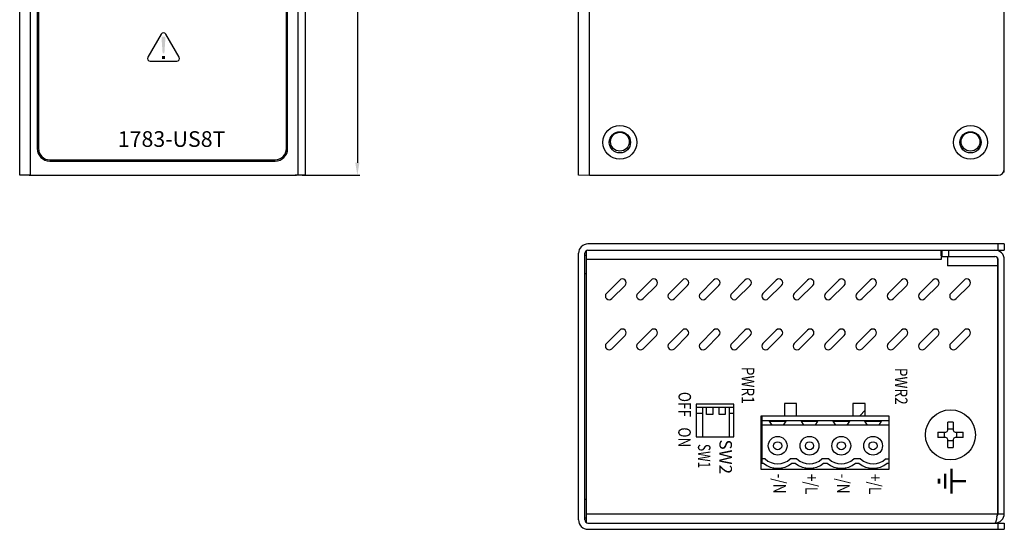
# Model space of a CAD drawing. Units: millimetres. Extents: x 1276 to 2254, y -1383 to 3157.
# Drawn here: x 1276 to 1433, y -1383 to -1301 of the extents above; entities that cross this region are included whole.
import ezdxf

# ---------------------------------------------------------------- set-up
doc = ezdxf.new("R2010")
doc.units = ezdxf.units.MM
doc.layers.add('LAYER_2', color=7, linetype='Continuous')
doc.layers.add('LOGO-KT', color=7, linetype='Continuous', lineweight=30)
doc.layers.add('粗实线-KT', color=7, linetype='Continuous', lineweight=35)
doc.styles.get("Standard").update_dxf_attribs({"font": 'SimSun.ttf'})
doc.styles.add('尺寸标注Arial', font='ARIAL.TTF', dxfattribs={"width": 0.7})
doc.styles.add('标注Arial', font='ARIAL.TTF', dxfattribs={"width": 0.7, "height": 2.5})
doc.dimstyles.new('ISO-25-3.5字高', dxfattribs={"dimtxt": 3.5, "dimasz": 2, "dimexe": 0.4, "dimexo": 0.0625, "dimgap": 0.5, "dimtad": 1, "dimtoh": 1, "dimdec": 1, "dimdsep": 46, "dimtxsty": '尺寸标注Arial', "dimcen": 0.74, "dimclrd": 256, "dimclre": 256, "dimclrt": 256, "dimadec": 0, "dimazin": 0, "dimtm": 0.03, "dimtfac": 0.5, "dimtdec": 1, "dimtmove": 0, "dimatfit": 2, "dimfxl": 1, "dimtolj": 1, "dimlwd": -1, "dimlwe": -1, "dimarcsym": 0})

# ---------------------------------------------------------------- blocks, each defined once
blk = doc.blocks.new('*D104')
for p, q in [((1319.71, -1211.46), (1330.04, -1211.46)), ((1329.64, -1213.46), (1329.64, -1323.96)), ((1320.82, -1325.96), (1330.04, -1325.96))]:
    blk.add_line(p, q)
for points in [[(1329.31, -1213.46), (1329.97, -1213.46), (1329.64, -1211.46)], [(1329.31, -1323.96), (1329.97, -1323.96), (1329.64, -1325.96)]]:
    blk.add_solid(points)
at = {"layer": 'Defpoints', "color": 0}
for p in [(1319.65, -1211.46), (1320.76, -1325.96), (1329.64, -1325.96)]:
    blk.add_point(p, dxfattribs=at)
at = {"insert": (1326.9, -1268.71), "char_height": 3.5, "attachment_point": 5, "rotation": 90, "style": '尺寸标注Arial'}
blk.add_mtext('\\A1;4.51[114.5]', dxfattribs=at)

msp = doc.modelspace()

# ---------------------------------------------------------------- hatches: boundary and pattern name
at = {"layer": 'LOGO-KT'}
h = msp.add_hatch(color=256, dxfattribs=at)
edge = h.paths.add_edge_path()
edge.add_spline(control_points=[(1298.534, -1306.503), (1298.534, -1306.503), (1298.4, -1304.607), (1298.4, -1304.607), (1298.4, -1304.607), (1298.4, -1304.607), (1298.4, -1303.814), (1298.4, -1303.814), (1298.4, -1303.814), (1298.4, -1303.814), (1298.943, -1303.814), (1298.943, -1303.814), (1298.943, -1303.814), (1298.943, -1303.814), (1298.943, -1304.607), (1298.943, -1304.607), (1298.943, -1304.607), (1298.943, -1304.607), (1298.817, -1306.503), (1298.817, -1306.503), (1298.817, -1306.503), (1298.817, -1306.503), (1298.534, -1306.503), (1298.534, -1306.503)], knot_values=[0, 0, 0, 0, 0.1666667, 0.1666667, 0.1666667, 0.1666667, 0.3333333, 0.3333333, 0.3333333, 0.3333333, 0.5, 0.5, 0.5, 0.5, 0.6666667, 0.6666667, 0.6666667, 0.6666667, 0.8333333, 0.8333333, 0.8333333, 0.8333333, 1, 1, 1, 1], degree=3, periodic=0)
h = msp.add_hatch(color=256, dxfattribs=at)
edge = h.paths.add_edge_path()
edge.add_spline(control_points=[(1298.419, -1307.39), (1298.419, -1307.39), (1298.419, -1306.89), (1298.419, -1306.89), (1298.419, -1306.89), (1298.419, -1306.89), (1298.924, -1306.89), (1298.924, -1306.89), (1298.924, -1306.89), (1298.924, -1306.89), (1298.924, -1307.39), (1298.924, -1307.39), (1298.924, -1307.39), (1298.924, -1307.39), (1298.419, -1307.39), (1298.419, -1307.39)], knot_values=[0, 0, 0, 0, 0.25, 0.25, 0.25, 0.25, 0.5, 0.5, 0.5, 0.5, 0.75, 0.75, 0.75, 0.75, 1, 1, 1, 1], degree=3, periodic=0)

# ---------------------------------------------------------------- linework, layer by layer
at = {"color": 7, "linetype": 'Continuous', "lineweight": 15}
msp.add_line((1364.972, -1325.956), (1366.709, -1325.956), dxfattribs=at)
at = {"color": 7, "linetype": 'Continuous'}
for p, q in [((1366.172, -1338.048), (1366.172, -1381.427)), ((1432.972, -1336.938), (1366.472, -1336.938)), ((1366.472, -1337.938), (1432.972, -1337.938)), ((1422.872, -1338.844), (1422.872, -1337.938)), ((1423.072, -1338.938), (1423.072, -1337.938)), ((1424.072, -1337.938), (1424.072, -1338.938)), ((1431.972, -1337.938), (1431.972, -1336.938)), ((1432.972, -1336.938), (1432.972, -1337.938)), ((1364.972, -1381.038), (1364.972, -1338.438)), ((1365.972, -1381.038), (1365.972, -1338.438)), ((1365.972, -1338.738), (1366.172, -1338.738)), ((1422.872, -1339.438), (1366.172, -1339.438)), ((1422.872, -1338.438), (1423.072, -1338.438)), ((1422.872, -1338.938), (1431.472, -1338.938)), ((1422.872, -1338.938), (1422.872, -1339.438)), ((1423.872, -1338.938), (1423.872, -1340.438)), ((1431.872, -1339.154), (1431.872, -1380.038)), ((1431.972, -1380.038), (1431.972, -1339.438)), ((1432.972, -1380.038), (1432.972, -1339.438)), ((1431.872, -1340.438), (1423.872, -1340.438)), ((1366.172, -1341.738), (1365.972, -1341.738)), ((1371.548, -1342.714), (1369.426, -1344.835)), ((1376.548, -1342.714), (1374.426, -1344.835)), ((1381.548, -1342.714), (1379.426, -1344.835)), ((1386.548, -1342.714), (1384.426, -1344.835)), ((1391.548, -1342.714), (1389.426, -1344.835)), ((1396.548, -1342.714), (1394.426, -1344.835)), ((1401.548, -1342.714), (1399.426, -1344.835)), ((1406.548, -1342.714), (1404.426, -1344.835)), ((1411.548, -1342.714), (1409.426, -1344.835)), ((1416.548, -1342.714), (1414.426, -1344.835)), ((1421.548, -1342.714), (1419.426, -1344.835)), ((1426.548, -1342.714), (1424.426, -1344.835)), ((1370.275, -1345.683), (1372.396, -1343.562)), ((1375.275, -1345.683), (1377.396, -1343.562)), ((1380.275, -1345.683), (1382.396, -1343.562)), ((1385.275, -1345.683), (1387.396, -1343.562)), ((1390.275, -1345.683), (1392.396, -1343.562)), ((1395.275, -1345.683), (1397.396, -1343.562)), ((1400.275, -1345.683), (1402.396, -1343.562)), ((1405.275, -1345.683), (1407.396, -1343.562)), ((1410.275, -1345.683), (1412.396, -1343.562)), ((1415.275, -1345.683), (1417.396, -1343.562)), ((1420.275, -1345.683), (1422.396, -1343.562)), ((1425.275, -1345.683), (1427.396, -1343.562)), ((1371.548, -1350.714), (1369.426, -1352.835)), ((1376.548, -1350.714), (1374.426, -1352.835)), ((1381.548, -1350.714), (1379.426, -1352.835)), ((1386.548, -1350.714), (1384.426, -1352.835)), ((1391.548, -1350.714), (1389.426, -1352.835)), ((1396.548, -1350.714), (1394.426, -1352.835)), ((1401.548, -1350.714), (1399.426, -1352.835)), ((1406.548, -1350.714), (1404.426, -1352.835)), ((1411.548, -1350.714), (1409.426, -1352.835)), ((1416.548, -1350.714), (1414.426, -1352.835)), ((1421.548, -1350.714), (1419.426, -1352.835)), ((1426.548, -1350.714), (1424.426, -1352.835)), ((1370.275, -1353.683), (1372.396, -1351.562)), ((1375.275, -1353.683), (1377.396, -1351.562)), ((1380.275, -1353.683), (1382.396, -1351.562)), ((1385.275, -1353.683), (1387.396, -1351.562)), ((1390.275, -1353.683), (1392.396, -1351.562)), ((1395.275, -1353.683), (1397.396, -1351.562)), ((1400.275, -1353.683), (1402.396, -1351.562)), ((1405.275, -1353.683), (1407.396, -1351.562)), ((1410.275, -1353.683), (1412.396, -1351.562)), ((1415.275, -1353.683), (1417.396, -1351.562)), ((1420.275, -1353.683), (1422.396, -1351.562)), ((1425.275, -1353.683), (1427.396, -1351.562)), ((1383.772, -1362.538), (1383.772, -1367.738)), ((1389.772, -1362.538), (1383.772, -1362.538)), ((1383.772, -1363.008), (1389.772, -1363.008)), ((1384.802, -1367.738), (1384.802, -1363.008)), ((1385.402, -1364.208), (1385.402, -1363.008)), ((1386.402, -1363.008), (1386.402, -1364.208)), ((1387.402, -1364.208), (1387.402, -1363.008)), ((1388.402, -1363.008), (1388.402, -1364.208)), ((1389.002, -1363.008), (1389.002, -1367.738)), ((1389.772, -1367.738), (1389.772, -1362.538)), ((1397.872, -1362.438), (1397.872, -1364.438)), ((1399.772, -1362.438), (1397.872, -1362.438)), ((1399.772, -1364.438), (1399.772, -1362.438)), ((1410.772, -1362.438), (1408.772, -1362.438)), ((1408.772, -1362.438), (1408.772, -1364.438)), ((1410.772, -1363.489), (1409.873, -1364.388)), ((1410.772, -1364.438), (1410.772, -1362.438)), ((1384.802, -1364.008), (1383.772, -1364.008)), ((1386.402, -1364.208), (1385.402, -1364.208)), ((1388.402, -1364.208), (1387.402, -1364.208)), ((1389.772, -1364.008), (1389.002, -1364.008)), ((1394.072, -1364.438), (1394.072, -1372.938)), ((1397.872, -1364.438), (1394.072, -1364.438)), ((1394.232, -1364.438), (1394.232, -1371.988)), ((1397.872, -1364.388), (1399.772, -1364.388)), ((1408.772, -1364.438), (1399.772, -1364.438)), ((1408.772, -1364.388), (1410.772, -1364.388)), ((1414.572, -1364.438), (1410.772, -1364.438)), ((1414.552, -1364.438), (1414.552, -1371.988)), ((1414.572, -1364.689), (1414.552, -1364.709)), ((1414.572, -1372.938), (1414.572, -1364.438)), ((1394.232, -1365.288), (1394.072, -1365.288)), ((1414.552, -1365.188), (1394.232, -1365.188)), ((1414.552, -1365.888), (1394.232, -1365.888)), ((1395.423, -1365.238), (1398.123, -1365.238)), ((1395.423, -1365.238), (1395.823, -1365.888)), ((1398.092, -1365.288), (1395.453, -1365.288)), ((1397.723, -1365.888), (1398.123, -1365.238)), ((1400.503, -1365.238), (1400.903, -1365.888)), ((1400.503, -1365.238), (1403.203, -1365.238)), ((1403.172, -1365.288), (1400.533, -1365.288)), ((1402.803, -1365.888), (1403.203, -1365.238)), ((1405.583, -1365.238), (1405.983, -1365.888)), ((1405.583, -1365.238), (1408.283, -1365.238)), ((1408.252, -1365.288), (1405.613, -1365.288)), ((1407.883, -1365.888), (1408.283, -1365.238)), ((1410.663, -1365.238), (1411.063, -1365.888)), ((1410.663, -1365.238), (1413.363, -1365.238)), ((1413.332, -1365.288), (1410.693, -1365.288)), ((1412.963, -1365.888), (1413.363, -1365.238)), ((1423.932, -1366.698), (1423.932, -1365.43)), ((1423.932, -1366.491), (1424.812, -1366.491)), ((1424.812, -1365.43), (1424.812, -1366.698)), ((1383.772, -1367.738), (1389.772, -1367.738)), ((1422.365, -1366.998), (1423.632, -1366.998)), ((1423.632, -1367.878), (1422.365, -1367.878)), ((1423.425, -1367.878), (1423.425, -1366.998)), ((1423.932, -1369.445), (1423.932, -1368.178)), ((1424.812, -1368.178), (1424.812, -1369.445)), ((1425.112, -1366.998), (1426.379, -1366.998)), ((1426.379, -1367.878), (1425.112, -1367.878)), ((1425.319, -1366.998), (1425.319, -1367.878)), ((1424.812, -1368.385), (1423.932, -1368.385)), ((1394.772, -1371.288), (1394.232, -1371.288)), ((1399.852, -1371.288), (1398.772, -1371.288)), ((1404.932, -1371.288), (1403.852, -1371.288)), ((1410.012, -1371.288), (1408.932, -1371.288)), ((1414.012, -1371.288), (1414.552, -1371.288)), ((1394.072, -1371.988), (1394.509, -1371.988)), ((1396.123, -1372.938), (1396.123, -1372.725)), ((1397.423, -1372.938), (1397.423, -1372.725)), ((1399.035, -1371.988), (1399.589, -1371.988)), ((1401.201, -1372.938), (1401.201, -1372.725)), ((1402.501, -1372.938), (1402.501, -1372.725)), ((1404.115, -1371.988), (1404.669, -1371.988)), ((1406.283, -1372.938), (1406.283, -1372.725)), ((1407.583, -1372.938), (1407.583, -1372.725)), ((1409.195, -1371.988), (1409.749, -1371.988)), ((1411.361, -1372.9), (1411.323, -1372.938)), ((1411.361, -1372.938), (1411.361, -1372.725)), ((1412.661, -1372.938), (1412.661, -1372.725)), ((1414.275, -1371.988), (1414.552, -1371.988)), ((1394.072, -1372.938), (1414.572, -1372.938)), ((1365.972, -1377.738), (1366.172, -1377.738)), ((1366.172, -1380.738), (1365.972, -1380.738)), ((1366.172, -1380.038), (1431.872, -1380.038)), ((1431.972, -1380.038), (1432.972, -1380.038)), ((1366.472, -1381.538), (1432.972, -1381.538)), ((1431.972, -1382.538), (1431.972, -1381.538)), ((1432.972, -1381.538), (1432.972, -1382.538)), ((1366.472, -1382.538), (1432.972, -1382.538))]:
    msp.add_line(p, q, dxfattribs=at)
at = {"const_width": 0.4}
for points in [[(1424.538, -1372.852), (1424.538, -1376.852)], [(1422.538, -1374.452), (1422.538, -1375.252)], [(1423.538, -1373.652), (1423.538, -1376.052)], [(1424.338, -1374.852), (1426.838, -1374.852)]]:
    msp.add_lwpolyline(points, dxfattribs=at)
at = {"color": 7, "linetype": 'Continuous'}
for centre, radius in [((1424.372, -1367.438), 4), ((1396.772, -1369.188), 1.5), ((1401.852, -1369.188), 1.5), ((1406.932, -1369.188), 1.5), ((1412.012, -1369.188), 1.5), ((1396.772, -1369.188), 0.65), ((1401.852, -1369.188), 0.65), ((1406.932, -1369.188), 0.65), ((1412.012, -1369.188), 0.65)]:
    msp.add_circle(centre, radius, dxfattribs=at)
for centre, radius, start, end in [((1366.472, -1338.438), 1.5, 90, 180), ((1366.472, -1338.438), 0.5, 90, 180), ((1431.472, -1339.438), 1.5, 0, 90), ((1431.472, -1339.438), 0.5, 0, 90), ((1371.972, -1343.138), 0.6, 315, 135), ((1376.972, -1343.138), 0.6, 315, 135), ((1381.972, -1343.138), 0.6, 315, 135), ((1386.972, -1343.138), 0.6, 315, 135), ((1391.972, -1343.138), 0.6, 315, 135), ((1396.972, -1343.138), 0.6, 315, 135), ((1401.972, -1343.138), 0.6, 315, 135), ((1406.972, -1343.138), 0.6, 315, 135), ((1411.972, -1343.138), 0.6, 315, 135), ((1416.972, -1343.138), 0.6, 315, 135), ((1421.972, -1343.138), 0.6, 315, 135), ((1426.972, -1343.138), 0.6, 315, 135), ((1369.851, -1345.259), 0.6, 135, 315), ((1374.851, -1345.259), 0.6, 135, 315), ((1379.851, -1345.259), 0.6, 135, 315), ((1384.851, -1345.259), 0.6, 135, 315), ((1389.851, -1345.259), 0.6, 135, 315), ((1394.851, -1345.259), 0.6, 135, 315), ((1399.851, -1345.259), 0.6, 135, 315), ((1404.851, -1345.259), 0.6, 135, 315), ((1409.851, -1345.259), 0.6, 135, 315), ((1414.851, -1345.259), 0.6, 135, 315), ((1419.851, -1345.259), 0.6, 135, 315), ((1424.851, -1345.259), 0.6, 135, 315), ((1371.972, -1351.138), 0.6, 315, 135), ((1376.972, -1351.138), 0.6, 315, 135), ((1381.972, -1351.138), 0.6, 315, 135), ((1386.972, -1351.138), 0.6, 315, 135), ((1391.972, -1351.138), 0.6, 315, 135), ((1396.972, -1351.138), 0.6, 315, 135), ((1401.972, -1351.138), 0.6, 315, 135), ((1406.972, -1351.138), 0.6, 315, 135), ((1411.972, -1351.138), 0.6, 315, 135), ((1416.972, -1351.138), 0.6, 315, 135), ((1421.972, -1351.138), 0.6, 315, 135), ((1426.972, -1351.138), 0.6, 315, 135), ((1369.851, -1353.259), 0.6, 135, 315), ((1374.851, -1353.259), 0.6, 135, 315), ((1379.851, -1353.259), 0.6, 135, 315), ((1384.851, -1353.259), 0.6, 135, 315), ((1389.851, -1353.259), 0.6, 135, 315), ((1394.851, -1353.259), 0.6, 135, 315), ((1399.851, -1353.259), 0.6, 135, 315), ((1404.851, -1353.259), 0.6, 135, 315), ((1409.851, -1353.259), 0.6, 135, 315), ((1414.851, -1353.259), 0.6, 135, 315), ((1419.851, -1353.259), 0.6, 135, 315), ((1424.851, -1353.259), 0.6, 135, 315), ((1424.372, -1378.127), 12.705, 88.01528, 91.98472), ((1435.061, -1367.438), 12.704, 178.01542, 180.00028), ((1435.049, -1367.438), 12.692, 179.99883, 181.98547), ((1423.632, -1366.698), 0.3, 270, 0), ((1423.632, -1368.178), 0.3, 0, 90), ((1425.112, -1366.698), 0.3, 180, 270), ((1425.112, -1368.178), 0.3, 90, 180), ((1413.695, -1367.438), 12.692, 359.99883, 1.98547), ((1413.683, -1367.438), 12.704, 358.01542, 0.00028), ((1424.372, -1356.748), 12.705, 268.01528, 271.98472), ((1396.772, -1369.188), 2.9, 226.39718, 313.60282), ((1401.852, -1369.188), 2.9, 226.39718, 313.60282), ((1406.932, -1369.188), 2.9, 226.39718, 313.60282), ((1412.012, -1369.188), 2.9, 226.39718, 313.60282), ((1396.772, -1369.188), 3.6, 231.05756, 308.94244), ((1396.972, -1373.138), 0.6, 19.6276, 40.51588), ((1401.852, -1369.188), 3.6, 231.05756, 308.94244), ((1401.972, -1373.138), 0.6, 19.6276, 26.7248), ((1406.932, -1369.188), 3.6, 231.05756, 308.94244), ((1412.012, -1369.188), 3.6, 231.05756, 308.94244), ((1431.472, -1380.038), 1.5, 270, 0), ((1409.757, -1376.57), 22.383, 349.62715, 349.88492), ((1431.472, -1380.038), 0.5, 314.91041, 0), ((1366.472, -1381.038), 1.5, 180, 270), ((1366.472, -1381.038), 0.5, 180, 270)]:
    msp.add_arc(centre, radius, start, end, dxfattribs=at)
for points, start_tangent, end_tangent in [([(1431.774, -1380.6), (1431.699, -1380.982), (1431.661, -1381.144), (1431.623, -1381.282), (1431.585, -1381.392), (1431.548, -1381.472), (1431.529, -1381.501), (1431.51, -1381.521), (1431.472, -1381.538)], (-0.1801489, -0.9836394), (-1, 0)), ([(1431.872, -1380.038), (1431.852, -1380.155), (1431.792, -1380.501)], (-0.1673706, -0.9858941), (-0.1757217, -0.9844399))]:
    msp.add_spline(points, degree=3, dxfattribs=dict(at, start_tangent=start_tangent, end_tangent=end_tangent))
at = {"layer": 'LAYER_2', "color": 0}
msp.add_open_spline([(1318.306, -1215.707), (1318.306, -1215.707), (1318.306, -1321.707), (1318.306, -1321.707), (1318.306, -1321.707), (1318.306, -1322.701), (1317.5, -1323.507), (1316.506, -1323.507), (1316.506, -1323.507), (1316.506, -1323.507), (1280.506, -1323.507), (1280.506, -1323.507), (1280.506, -1323.507), (1280.028, -1323.507), (1279.571, -1323.317), (1279.233, -1322.98), (1279.233, -1322.98), (1278.895, -1322.642), (1278.706, -1322.184), (1278.706, -1321.707), (1278.706, -1321.707), (1278.706, -1321.707), (1278.706, -1215.707), (1278.706, -1215.707), (1278.706, -1215.707), (1278.706, -1215.23), (1278.895, -1214.772), (1279.233, -1214.434), (1279.233, -1214.434), (1279.571, -1214.097), (1280.028, -1213.907), (1280.506, -1213.907), (1280.506, -1213.907), (1280.506, -1213.907), (1316.506, -1213.907), (1316.506, -1213.907), (1316.506, -1213.907), (1316.983, -1213.907), (1317.441, -1214.097), (1317.778, -1214.434), (1317.778, -1214.434), (1318.116, -1214.772), (1318.306, -1215.23), (1318.306, -1215.707)], degree=3, knots=[0, 0, 0, 0, 0.0909091, 0.0909091, 0.0909091, 0.0909091, 0.1818182, 0.1818182, 0.1818182, 0.1818182, 0.2727273, 0.2727273, 0.2727273, 0.2727273, 0.3636364, 0.3636364, 0.3636364, 0.3636364, 0.4545455, 0.4545455, 0.4545455, 0.4545455, 0.5454545, 0.5454545, 0.5454545, 0.5454545, 0.6363636, 0.6363636, 0.6363636, 0.6363636, 0.7272727, 0.7272727, 0.7272727, 0.7272727, 0.8181818, 0.8181818, 0.8181818, 0.8181818, 0.9090909, 0.9090909, 0.9090909, 0.9090909, 1, 1, 1, 1], dxfattribs=at)
at = {"layer": 'LAYER_2'}
msp.add_open_spline([(1301.161, -1307.106), (1301.235, -1307.234), (1301.235, -1307.396), (1301.162, -1307.524), (1301.162, -1307.524), (1301.088, -1307.653), (1300.948, -1307.733), (1300.799, -1307.733), (1300.799, -1307.733), (1300.799, -1307.733), (1296.544, -1307.733), (1296.544, -1307.733), (1296.544, -1307.733), (1296.395, -1307.733), (1296.257, -1307.654), (1296.182, -1307.525), (1296.182, -1307.525), (1296.107, -1307.396), (1296.108, -1307.235), (1296.182, -1307.106), (1296.182, -1307.106), (1296.182, -1307.106), (1298.31, -1303.421), (1298.31, -1303.421), (1298.31, -1303.421), (1298.385, -1303.292), (1298.522, -1303.212), (1298.671, -1303.212), (1298.671, -1303.212), (1298.82, -1303.211), (1298.959, -1303.292), (1299.034, -1303.421), (1299.034, -1303.421), (1299.034, -1303.421), (1301.161, -1307.106), (1301.161, -1307.106)], degree=3, knots=[0, 0, 0, 0, 0.1111111, 0.1111111, 0.1111111, 0.1111111, 0.2222222, 0.2222222, 0.2222222, 0.2222222, 0.3333333, 0.3333333, 0.3333333, 0.3333333, 0.4444444, 0.4444444, 0.4444444, 0.4444444, 0.5555556, 0.5555556, 0.5555556, 0.5555556, 0.6666667, 0.6666667, 0.6666667, 0.6666667, 0.7777778, 0.7777778, 0.7777778, 0.7777778, 0.8888889, 0.8888889, 0.8888889, 0.8888889, 1, 1, 1, 1], dxfattribs=at)
at = {"layer": '粗实线-KT', "color": 0, "linetype": 'Continuous', "lineweight": 30}
for p, q in [((1275.706, -1325.957), (1275.706, -1211.207)), ((1277.442, -1325.957), (1277.442, -1211.457)), ((1320.206, -1325.956), (1320.206, -1211.457)), ((1321.306, -1211.207), (1321.306, -1325.956)), ((1278.506, -1215.707), (1278.506, -1321.707)), ((1318.506, -1321.707), (1318.506, -1215.707)), ((1280.506, -1323.707), (1316.506, -1323.707)), ((1277.442, -1325.957), (1275.706, -1325.957)), ((1277.242, -1325.957), (1319.906, -1325.957)), ((1320.206, -1325.956), (1319.706, -1325.956)), ((1319.706, -1325.956), (1319.706, -1325.957)), ((1321.306, -1325.956), (1320.206, -1325.956))]:
    msp.add_line(p, q, dxfattribs=at)
at = {"layer": '粗实线-KT', "color": 7, "linetype": 'Continuous', "lineweight": 30}
for p, q in [((1364.972, -1325.956), (1364.972, -1211.206)), ((1366.709, -1325.956), (1366.709, -1211.456)), ((1432.972, -1325.206), (1432.972, -1212.206)), ((1432.972, -1325.456), (1432.838, -1325.456)), ((1432.972, -1325.456), (1432.972, -1324.956)), ((1366.709, -1325.956), (1431.972, -1325.956))]:
    msp.add_line(p, q, dxfattribs=at)
for centre, radius in [((1371.572, -1320.706), 2.7), ((1371.572, -1320.706), 1.7), ((1371.572, -1320.606), 1.5), ((1427.572, -1320.706), 2.7), ((1427.572, -1320.706), 1.7), ((1427.572, -1320.606), 1.5)]:
    msp.add_circle(centre, radius, dxfattribs=at)
at = {"layer": '粗实线-KT', "color": 0, "linetype": 'Continuous', "lineweight": 30}
for centre, start, end in [((1280.506, -1321.707), 180, 270), ((1316.506, -1321.707), 270, 0)]:
    msp.add_arc(centre, 2, start, end, dxfattribs=at)
at = {"layer": '粗实线-KT', "color": 7, "linetype": 'Continuous', "lineweight": 30}
msp.add_arc((1431.972, -1324.956), 1, 270, 0, dxfattribs=at)

# ---------------------------------------------------------------- texts
at = {"color": 7, "insert": (1291.375, -1318.927), "char_height": 2.5, "attachment_point": 1, "line_spacing_factor": 0.8}
msp.add_mtext('{\\fArial Narrow|b0|i0|c0|p34;1783-US8T}', dxfattribs=at)
at = {"char_height": 2, "attachment_point": 5, "rotation": 270, "style": '标注Arial'}
for s, insert in [('{\\W0.8;PWR1}', (1392.044, -1359.525)), ('{\\W0.8;PWR2}', (1416.502, -1359.683)), ('{\\W0.8;OFF}', (1381.932, -1362.59)), ('{\\W0.8;ON}', (1381.896, -1367.845)), ('{\\W0.7;SW1}', (1385.044, -1370.843)), ('SW2', (1388.21, -1370.951)), ('{\\W0.8;-/N}', (1397.105, -1375.229)), ('{\\W0.8;+/L}', (1402.185, -1375.307)), ('{\\W0.8;-/N}', (1407.265, -1375.229)), ('{\\W0.8;+/L}', (1412.345, -1375.307))]:
    msp.add_mtext(s, dxfattribs=dict(at, insert=insert))

# ---------------------------------------------------------------- dimensions: what is measured, and where the dimension line sits
dim = msp.add_linear_dim(base=(1329.64, -1325.956), p1=(1319.649, -1211.457), p2=(1320.756, -1325.956), angle=90, text='4.51[<>]', dimstyle='ISO-25-3.5字高')
dim.commit()
dim.dimension.update_dxf_attribs({"geometry": '*D104', "text_midpoint": (1326.897, -1268.706)})

doc.saveas('drawing.dxf')
